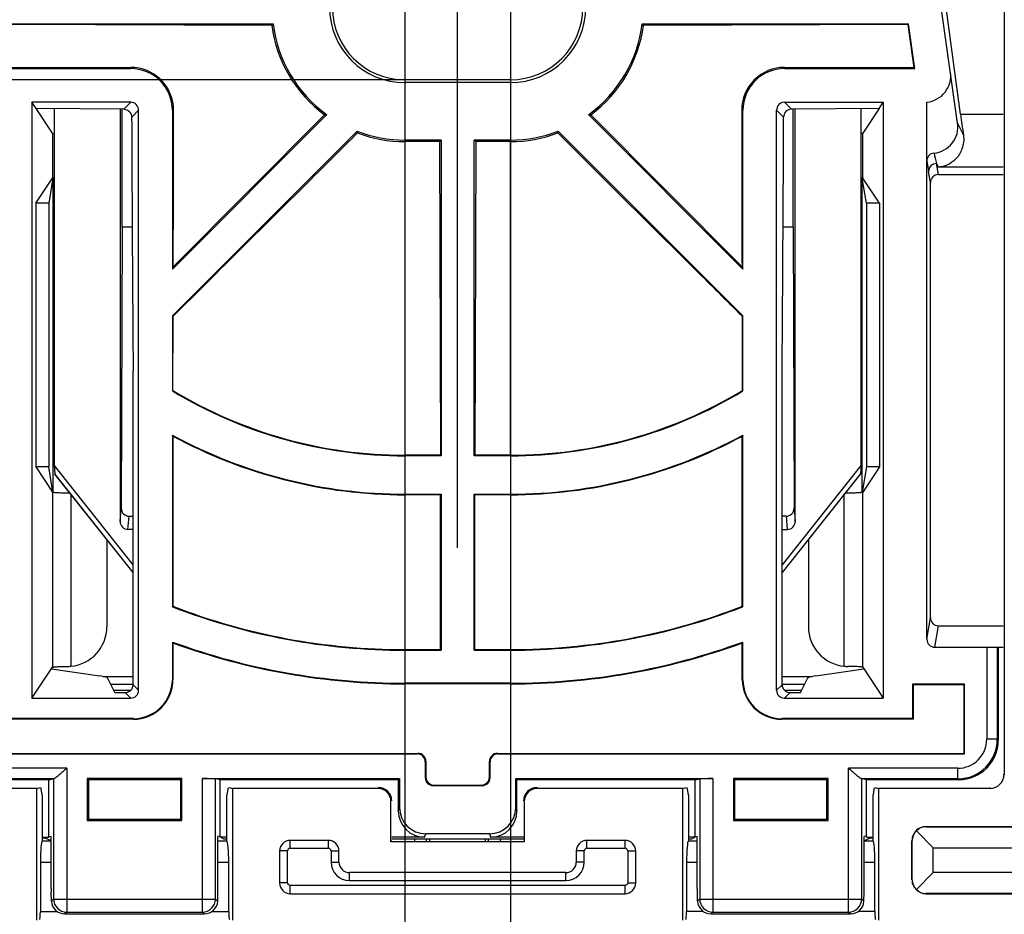
# Model space of a CAD drawing. Units: millimetres. Extents: x 0 to 594, y 0 to 420.
# Drawn here: x 376 to 395, y 161 to 178 of the extents above; entities that cross this region are included whole.
import ezdxf

# ---------------------------------------------------------------- set-up
doc = ezdxf.new("R2010")
doc.units = ezdxf.units.MM
doc.header["$LTSCALE"] = 32.67
doc.linetypes.add('CENTER', pattern=[0.6, 0.375, -0.075, 0.075, -0.075])
doc.layers.get('0').update_dxf_attribs({"linetype": 'CONTINUOUS'})
for name, color, linetype in [('AUSFORMSCHRAEGEN', 7, 'CONTINUOUS'), ('DEFAULT_1', 7, 'CENTER'), ('FASEN', 7, 'CONTINUOUS'), ('RUNDUNGEN', 7, 'CONTINUOUS'), ('ZEICHNUNGSBEMASSUNGEN', 7, 'CONTINUOUS')]:
    doc.layers.add(name, color=color, linetype=linetype)
doc.styles.add('TEXTSTYLE_2', font='txt', dxfattribs={"width": 0.7})
doc.dimstyles.new('DIMSTYLE_2', dxfattribs={"dimtxt": 2.5, "dimasz": 3.5, "dimexe": 0.18, "dimexo": 0.0625, "dimgap": 0.09, "dimtad": 1, "dimdsep": 46, "dimtxsty": 'TEXTSTYLE_2', "dimblk": '_FILLED', "dimblk1": '_FILLED', "dimblk2": '_FILLED', "dimcen": 0.09, "dimclrt": 5, "dimadec": 0, "dimazin": 0, "dimtp": 0.1, "dimtm": 0.1, "dimtfac": 1, "dimtofl": 0, "dimtmove": 0, "dimatfit": 3, "dimldrblk": '_FILLED', "dimfxl": 1, "dimtolj": 1, "dimarcsym": 0})

# ---------------------------------------------------------------- blocks, each defined once
blk = doc.blocks.new('_FILLED')
at = {"color": 0, "linetype": 'ByBlock'}
blk.add_solid([(0, 0), (-1, 0.125), (-1, -0.125)], dxfattribs=at)
blk = doc.blocks.new('*D7')
at = {"layer": 'ZEICHNUNGSBEMASSUNGEN', "color": 2, "linetype": 'Continuous'}
for p, q in [((383.267, 178.469), (383.267, 118.368)), ((385.267, 178.469), (385.267, 118.368)), ((383.267, 119.868), (377.267, 119.868)), ((377.267, 119.868), (384.267, 119.868)), ((391.875, 119.868), (384.267, 119.868)), ((385.267, 119.868), (391.875, 119.868))]:
    blk.add_line(p, q, dxfattribs=at)
at = {"layer": 'ZEICHNUNGSBEMASSUNGEN', "color": 2, "linetype": 'Continuous', "xscale": 3.5, "yscale": 3.5, "zscale": 3.5}
blk.add_blockref('_FILLED', (383.267, 119.868), dxfattribs=at)
at = {"layer": 'ZEICHNUNGSBEMASSUNGEN', "color": 2, "linetype": 'Continuous', "xscale": 3.5, "yscale": 3.5, "zscale": 3.5, "rotation": 180}
blk.add_blockref('_FILLED', (385.267, 119.868), dxfattribs=at)
at = {"layer": 'ZEICHNUNGSBEMASSUNGEN', "color": 5, "linetype": 'Continuous', "insert": (390.125, 122.993), "char_height": 2.5, "width": 1.75, "attachment_point": 1, "line_spacing_factor": 0.9, "style": 'TEXTSTYLE_2'}
blk.add_mtext('4', dxfattribs=at)
blk = doc.blocks.new('*D8')
at = {"layer": 'ZEICHNUNGSBEMASSUNGEN', "color": 2, "linetype": 'Continuous'}
for p, q in [((352.686, 179.844), (352.686, 185.844)), ((352.686, 185.844), (352.686, 178.469)), ((383.267, 179.844), (351.186, 179.844)), ((352.686, 167.137), (352.686, 178.469)), ((383.267, 177.094), (351.186, 177.094)), ((352.686, 177.094), (352.686, 167.137))]:
    blk.add_line(p, q, dxfattribs=at)
at = {"layer": 'ZEICHNUNGSBEMASSUNGEN', "color": 2, "linetype": 'Continuous', "xscale": 3.5, "yscale": 3.5, "zscale": 3.5}
for p, rotation in [((352.686, 179.844), 270), ((352.686, 177.094), 90)]:
    blk.add_blockref('_FILLED', p, dxfattribs=dict(at, rotation=rotation))
at = {"layer": 'ZEICHNUNGSBEMASSUNGEN', "color": 5, "linetype": 'Continuous', "insert": (349.561, 172.387), "char_height": 2.5, "width": 5.25, "attachment_point": 3, "rotation": 90, "line_spacing_factor": 0.9, "style": 'TEXTSTYLE_2'}
blk.add_mtext('5.5', dxfattribs=at)

msp = doc.modelspace()

# ---------------------------------------------------------------- linework, layer by layer
at = {"color": 7, "linetype": 'Continuous'}
for p, q in [((385.267, 177.094), (383.267, 177.094)), ((385.267, 177.04), (383.267, 177.04)), ((378.07, 176.669), (376.197, 176.669)), ((376.275, 176.551), (376.197, 176.669)), ((376.197, 176.669), (376.197, 165.366)), ((390.464, 176.669), (392.337, 176.669)), ((392.258, 176.551), (392.337, 176.669)), ((392.337, 176.669), (392.337, 165.366)), ((377.938, 176.537), (376.275, 176.551)), ((376.617, 176.548), (376.617, 169.786)), ((377.867, 176.537), (377.867, 168.715)), ((377.906, 174.297), (377.906, 176.537)), ((378.219, 165.516), (378.219, 176.519)), ((390.314, 165.516), (390.314, 176.519)), ((392.258, 176.551), (390.596, 176.537)), ((390.627, 174.297), (390.627, 176.537)), ((390.667, 168.715), (390.667, 176.537)), ((391.917, 169.786), (391.917, 176.548)), ((377.906, 174.297), (377.89, 168.968)), ((378.096, 174.297), (377.906, 174.297)), ((390.627, 174.297), (390.437, 174.297)), ((390.627, 174.297), (390.644, 168.968)), ((378.115, 165.621), (378.115, 171.566)), ((390.419, 165.621), (390.419, 171.566)), ((378.115, 167.897), (376.617, 169.786)), ((376.617, 169.786), (376.632, 169.619)), ((391.917, 169.786), (390.419, 167.897)), ((391.917, 169.786), (391.902, 169.619)), ((378.115, 167.748), (376.633, 169.617)), ((391.901, 169.617), (390.419, 167.748)), ((378.039, 168.815), (378.115, 168.815)), ((390.494, 168.815), (390.419, 168.815)), ((378.115, 168.567), (378.017, 168.567)), ((390.419, 168.567), (390.517, 168.567)), ((394.517, 166.333), (394.612, 166.333)), ((394.517, 166.333), (394.517, 164.569)), ((376.197, 165.366), (376.587, 165.951)), ((391.947, 165.951), (392.337, 165.366)), ((377.744, 165.516), (378.072, 165.516)), ((390.462, 165.516), (390.789, 165.516)), ((376.197, 165.366), (378.07, 165.366)), ((390.464, 165.366), (392.337, 165.366)), ((376.517, 162.732), (376.517, 163.819)), ((379.767, 162.728), (379.767, 163.819)), ((388.767, 162.728), (388.767, 163.819)), ((392.017, 162.732), (392.017, 163.819)), ((376.392, 162.732), (376.517, 162.732)), ((376.437, 162.719), (376.448, 162.714)), ((376.517, 162.732), (376.451, 162.719)), ((376.517, 162.749), (376.56, 162.741)), ((376.56, 161.756), (376.56, 162.741)), ((379.767, 162.749), (379.723, 162.741)), ((379.723, 161.756), (379.723, 162.741)), ((379.832, 162.689), (379.767, 162.728)), ((379.892, 162.689), (379.832, 162.689)), ((385.517, 162.689), (383.017, 162.689)), ((383.737, 162.658), (383.738, 162.689)), ((384.796, 162.658), (384.796, 162.689)), ((388.701, 162.689), (388.642, 162.689)), ((388.767, 162.728), (388.701, 162.689)), ((388.767, 162.749), (388.81, 162.741)), ((388.81, 161.756), (388.81, 162.741)), ((392.017, 162.749), (391.973, 162.741)), ((391.973, 161.756), (391.973, 162.741)), ((392.017, 162.732), (392.142, 162.732)), ((392.082, 162.719), (392.017, 162.732)), ((392.086, 162.714), (392.096, 162.719))]:
    msp.add_line(p, q, dxfattribs=at)
at = {"color": 9, "linetype": 'Continuous'}
for p, q in [((383.267, 177.094), (383.267, 177.04)), ((385.267, 177.094), (385.267, 177.04)), ((378.07, 176.669), (377.938, 176.537)), ((390.464, 176.669), (390.596, 176.537)), ((378.219, 176.519), (378.087, 176.386)), ((390.314, 176.519), (390.447, 176.386)), ((378.115, 167.75), (376.632, 169.619)), ((391.902, 169.619), (390.419, 167.75)), ((376.587, 169.271), (376.587, 165.951)), ((391.947, 165.951), (391.947, 169.271)), ((377.867, 168.715), (377.89, 168.968)), ((390.644, 168.968), (390.667, 168.715)), ((378.017, 168.567), (378.039, 168.815)), ((390.494, 168.815), (390.517, 168.567)), ((377.549, 165.778), (378.115, 165.778)), ((390.419, 165.778), (390.985, 165.778)), ((377.688, 165.629), (378.115, 165.629)), ((378.219, 165.516), (378.115, 165.621)), ((390.314, 165.516), (390.419, 165.621)), ((390.419, 165.629), (390.846, 165.629)), ((378.07, 165.366), (377.965, 165.471)), ((390.464, 165.366), (390.569, 165.471))]:
    msp.add_line(p, q, dxfattribs=at)
at = {"color": 7, "linetype": 'Continuous'}
for centre, radius, start, end in [((383.267, 178.469), 1.429, 90, 270), ((383.267, 178.469), 1.375, 90, 270), ((385.267, 178.469), 1.429, 270, 90), ((385.267, 178.469), 1.375, 270, 90), ((393.115, 177.169), 0.5, 275.4123, 8), ((1777.725, 182.108), 1399.65, 180.234226, 180.431527), ((-734.398, 180.511), 1124.852, 359.544373, 359.789874), ((376.636, 169.619), 0.00436, 213.7597, 218.4635), ((391.898, 169.619), 0.00436, 321.5365, 326.2403), ((376.858, 166.813), 0.845, 270.606, 275.2976), ((391.675, 166.813), 0.845, 264.7024, 269.394), ((382.75, 175.809), 14.533, 244.2985, 244.5084), ((382.824, 175.964), 14.704, 244.5085, 244.7826), ((385.709, 175.964), 14.704, 295.2174, 295.4914), ((385.783, 175.809), 14.533, 295.4916, 295.7015)]:
    msp.add_arc(centre, radius, start, end, dxfattribs=at)
for centre, major_axis, ratio, start_param, end_param in [((378.069, 176.518), (0.106, 0.106), 0.997265, -0.784029, 0.784029), ((390.464, 176.518), (0.106, -0.106), 0.997265, 2.357564, 3.925621), ((376.632, 169.859), (0, 0.242), 0.010751, -3.263315, -3.245861), ((391.902, 169.859), (0, 0.242), 0.010751, -3.037324, -3.019871), ((378.04, 168.968), (-0.014, -0.152), 0.981478, -1.480961, 0.089531), ((390.494, 168.968), (-0.014, 0.152), 0.981478, 3.052061, 4.622553), ((378.017, 168.715), (0.15, 0.001), 0.984805, 3.131797, 4.702289), ((390.517, 168.715), (0.15, -0.001), 0.984805, -1.560697, 0.009795), ((377.964, 165.621), (0.106, -0.106), 0.997265, -0.784029, 0.784029), ((390.569, 165.621), (0.106, 0.106), 0.997265, 2.357564, 3.925621), ((378.069, 165.516), (0.106, -0.106), 0.997265, -0.784029, 0.784029), ((390.464, 165.516), (0.106, 0.106), 0.997265, 2.357564, 3.925621)]:
    msp.add_ellipse(centre, major_axis=major_axis, ratio=ratio, start_param=start_param, end_param=end_param, dxfattribs=at)
for points, knots in [([(377.938, 176.537), (377.976, 176.536), (378.055, 176.504), (378.086, 176.424), (378.087, 176.386)], [0, 0, 0, 0, 0.498125, 1, 1, 1, 1]), ([(390.596, 176.537), (390.558, 176.536), (390.479, 176.504), (390.447, 176.424), (390.447, 176.386)], [0, 0, 0, 0, 0.498125, 1, 1, 1, 1]), ([(376.587, 165.951), (376.588, 165.953), (376.597, 165.955), (376.613, 165.958), (376.638, 165.96), (376.672, 165.963), (376.713, 165.965), (376.779, 165.967), (376.831, 165.968), (376.867, 165.969)], [0, 0, 0, 0, 0.026744, 0.086014, 0.177129, 0.297802, 0.444782, 0.613984, 1, 1, 1, 1]), ([(391.947, 165.951), (391.945, 165.953), (391.936, 165.955), (391.921, 165.958), (391.895, 165.96), (391.862, 165.963), (391.82, 165.965), (391.755, 165.967), (391.702, 165.968), (391.666, 165.969)], [0, 0, 0, 0, 0.026744, 0.086014, 0.177129, 0.297802, 0.444782, 0.613984, 1, 1, 1, 1])]:
    msp.add_open_spline(points, degree=3, knots=knots, dxfattribs=at)
for points in [[(376.632, 169.619), (376.632, 169.618), (376.632, 169.618), (376.632, 169.617)], [(391.902, 169.619), (391.902, 169.618), (391.902, 169.618), (391.901, 169.617)]]:
    msp.add_open_spline(points, degree=3, dxfattribs=at)
at = {"layer": 'AUSFORMSCHRAEGEN', "color": 7, "linetype": 'Continuous'}
for p, q in [((394.626, 178.469), (394.626, 163.919)), ((375.719, 178.155), (380.769, 178.155)), ((380.743, 178.126), (375.731, 178.141)), ((380.743, 178.126), (380.769, 178.155)), ((387.765, 178.155), (392.815, 178.155)), ((387.791, 178.126), (387.765, 178.155)), ((392.802, 178.141), (387.791, 178.126)), ((392.802, 178.141), (392.815, 178.155)), ((392.802, 178.141), (392.918, 177.321)), ((392.934, 177.307), (392.815, 178.155)), ((375.6, 177.307), (378.07, 177.307)), ((378.07, 177.328), (375.615, 177.321)), ((392.918, 177.321), (390.464, 177.328)), ((390.464, 177.307), (392.934, 177.307)), ((392.934, 177.307), (392.918, 177.321)), ((378.858, 176.519), (378.858, 173.505)), ((381.786, 176.433), (378.858, 173.505)), ((381.741, 176.429), (378.875, 173.546)), ((389.675, 173.505), (386.747, 176.433)), ((389.658, 173.546), (386.793, 176.429)), ((389.675, 173.505), (389.675, 176.519)), ((378.858, 172.617), (382.361, 176.12)), ((382.368, 176.085), (382.361, 176.12)), ((386.165, 176.085), (386.172, 176.12)), ((386.172, 176.12), (389.675, 172.617)), ((383.953, 175.951), (383.267, 175.951)), ((383.923, 175.922), (383.267, 175.922)), ((383.923, 175.922), (383.953, 175.951)), ((383.923, 175.922), (383.942, 169.974)), ((383.953, 175.951), (383.953, 169.962)), ((385.267, 175.951), (384.58, 175.951)), ((384.61, 175.922), (384.58, 175.951)), ((384.58, 169.962), (384.58, 175.951)), ((384.61, 175.922), (384.592, 169.974)), ((385.267, 175.922), (384.61, 175.922)), ((376.516, 174.751), (376.267, 174.751)), ((376.267, 174.751), (376.267, 169.751)), ((376.516, 174.751), (376.516, 169.751)), ((392.267, 174.751), (392.018, 174.751)), ((392.018, 174.751), (392.018, 169.751)), ((392.267, 174.751), (392.267, 169.751)), ((378.875, 173.546), (378.858, 173.505)), ((389.658, 173.546), (389.675, 173.505)), ((378.873, 172.61), (378.858, 172.617)), ((378.858, 172.617), (378.858, 171.194)), ((378.869, 171.2), (378.873, 172.61)), ((389.66, 172.61), (389.675, 172.617)), ((389.66, 172.61), (389.664, 171.2)), ((389.675, 171.194), (389.675, 172.617)), ((378.869, 171.2), (378.858, 171.194)), ((389.664, 171.2), (389.675, 171.194)), ((378.869, 170.337), (378.858, 170.356)), ((378.858, 170.356), (378.858, 167.101)), ((378.869, 170.337), (378.869, 167.109)), ((389.675, 170.355), (389.664, 170.336)), ((389.664, 167.109), (389.664, 170.336)), ((389.675, 167.101), (389.675, 170.355)), ((383.942, 169.974), (383.267, 169.974)), ((383.953, 169.962), (383.267, 169.962)), ((383.942, 169.974), (383.953, 169.962)), ((384.592, 169.974), (384.58, 169.962)), ((385.267, 169.962), (384.58, 169.962)), ((385.267, 169.974), (384.592, 169.974)), ((376.516, 169.751), (376.267, 169.751)), ((392.267, 169.751), (392.018, 169.751)), ((383.267, 169.235), (383.953, 169.235)), ((383.942, 169.224), (383.267, 169.224)), ((383.942, 169.224), (383.953, 169.235)), ((383.942, 166.287), (383.942, 169.224)), ((383.953, 169.235), (383.953, 166.276)), ((384.58, 169.235), (385.266, 169.235)), ((384.592, 169.224), (384.58, 169.235)), ((384.58, 166.276), (384.58, 169.235)), ((385.266, 169.224), (384.592, 169.224)), ((384.592, 166.287), (384.592, 169.224)), ((378.858, 167.101), (378.869, 167.109)), ((389.675, 167.101), (389.664, 167.109)), ((378.858, 166.431), (378.869, 166.414)), ((378.858, 166.431), (378.858, 165.716)), ((378.869, 166.414), (378.869, 165.716)), ((389.675, 166.431), (389.664, 166.414)), ((389.664, 165.716), (389.664, 166.414)), ((389.675, 165.716), (389.675, 166.431)), ((383.267, 166.287), (383.942, 166.287)), ((383.267, 166.276), (383.953, 166.276)), ((383.942, 166.287), (383.953, 166.276)), ((384.592, 166.287), (384.58, 166.276)), ((384.58, 166.276), (385.267, 166.276)), ((384.592, 166.287), (385.267, 166.287)), ((385.267, 165.649), (383.267, 165.649)), ((385.267, 165.637), (383.267, 165.637)), ((393.878, 165.629), (392.89, 165.629)), ((392.89, 165.629), (392.902, 165.617)), ((392.89, 165.629), (392.89, 164.978)), ((393.867, 165.617), (392.902, 165.617)), ((392.902, 165.617), (392.902, 164.966)), ((393.878, 165.629), (393.867, 165.617)), ((393.867, 164.319), (393.867, 165.617)), ((393.878, 164.308), (393.878, 165.629)), ((377.767, 165.471), (377.965, 165.471)), ((390.569, 165.471), (390.767, 165.471)), ((378.119, 164.966), (375.632, 164.966)), ((378.119, 164.978), (375.643, 164.978)), ((392.89, 164.978), (390.414, 164.978)), ((392.902, 164.966), (390.414, 164.966)), ((392.89, 164.978), (392.902, 164.966)), ((393.878, 164.308), (393.867, 164.319)), ((379.039, 163.841), (377.245, 163.841)), ((377.245, 163.841), (377.267, 163.819)), ((377.245, 163.841), (377.245, 163.047)), ((379.017, 163.819), (377.267, 163.819)), ((377.267, 163.819), (377.267, 163.069)), ((379.039, 163.841), (379.017, 163.819)), ((379.017, 163.069), (379.017, 163.819)), ((379.039, 163.047), (379.039, 163.841)), ((379.428, 163.841), (383.164, 163.841)), ((383.142, 163.819), (379.767, 163.819)), ((383.142, 163.819), (383.164, 163.841)), ((385.37, 163.841), (389.105, 163.841)), ((385.392, 163.819), (385.37, 163.841)), ((388.767, 163.819), (385.392, 163.819)), ((391.289, 163.841), (389.495, 163.841)), ((389.495, 163.841), (389.517, 163.819)), ((389.495, 163.841), (389.495, 163.047)), ((391.267, 163.819), (389.517, 163.819)), ((389.517, 163.819), (389.517, 163.069)), ((391.289, 163.841), (391.267, 163.819)), ((391.267, 163.069), (391.267, 163.819)), ((391.289, 163.047), (391.289, 163.841)), ((376.286, 163.655), (374.172, 163.655)), ((376.286, 163.655), (376.356, 163.669)), ((376.286, 161.155), (376.286, 163.655)), ((379.927, 163.669), (379.997, 163.655)), ((379.997, 163.655), (379.997, 161.155)), ((388.536, 163.655), (388.606, 163.669)), ((388.536, 161.158), (388.536, 163.655)), ((392.177, 163.669), (392.247, 163.655)), ((394.362, 163.655), (392.247, 163.655)), ((392.247, 163.655), (392.247, 161.158)), ((377.245, 163.047), (377.267, 163.069)), ((377.245, 163.047), (379.039, 163.047)), ((377.267, 163.069), (379.017, 163.069)), ((379.039, 163.047), (379.017, 163.069)), ((389.495, 163.047), (389.517, 163.069)), ((389.495, 163.047), (391.289, 163.047)), ((389.517, 163.069), (391.267, 163.069)), ((391.289, 163.047), (391.267, 163.069)), ((393.142, 162.93), (395.362, 162.93)), ((383.017, 162.658), (383.003, 162.644)), ((385.531, 162.644), (383.003, 162.644)), ((385.531, 162.644), (385.517, 162.658)), ((392.88, 161.919), (392.88, 162.669)), ((393.142, 161.658), (404.392, 161.658))]:
    msp.add_line(p, q, dxfattribs=at)
at = {"layer": 'AUSFORMSCHRAEGEN', "color": 9, "linetype": 'Continuous'}
for p, q in [((378.07, 177.307), (378.07, 177.328)), ((390.464, 177.307), (390.464, 177.328)), ((378.858, 176.519), (378.881, 176.519)), ((389.675, 176.519), (389.653, 176.519)), ((383.267, 175.951), (383.267, 175.922)), ((383.267, 175.922), (383.267, 169.974)), ((385.267, 169.962), (385.267, 175.951)), ((383.267, 169.962), (383.267, 169.974)), ((383.267, 169.235), (383.267, 169.224)), ((385.266, 169.235), (385.266, 169.224)), ((383.267, 166.276), (383.267, 166.287)), ((385.267, 166.276), (385.267, 166.287)), ((378.869, 165.716), (378.858, 165.716)), ((383.267, 165.649), (383.267, 165.637)), ((385.267, 165.649), (385.267, 165.637)), ((389.664, 165.716), (389.675, 165.716)), ((378.119, 164.966), (378.119, 164.978)), ((390.414, 164.966), (390.414, 164.978)), ((394.612, 163.919), (394.626, 163.919)), ((394.362, 163.655), (394.362, 163.669)), ((376.56, 162.251), (376.356, 162.251)), ((379.927, 162.251), (379.723, 162.251)), ((388.81, 162.251), (388.606, 162.251)), ((392.177, 162.251), (391.973, 162.251))]:
    msp.add_line(p, q, dxfattribs=at)
at = {"layer": 'AUSFORMSCHRAEGEN', "color": 7, "linetype": 'Continuous'}
for centre, radius, start, end in [((383.267, 178.469), 2.547, 187.7451, 233.1983), ((383.267, 178.469), 2.518, 187.1563, 233.9781), ((385.267, 178.469), 2.518, 306.0219, 352.8437), ((385.267, 178.469), 2.547, 306.8017, 352.2549), ((378.072, 176.52), 0.809, 359.931, 90.183), ((378.07, 176.519), 0.788, 359.9984, 90.0016), ((390.461, 176.52), 0.809, 89.817, 180.069), ((390.464, 176.519), 0.788, 89.9976, 180.0024), ((381.263, 183.094), 6.682, 274.0986, 274.4885), ((387.27, 183.094), 6.682, 265.5115, 265.9014), ((383.267, 178.469), 2.518, 248.9177, 270), ((383.267, 178.469), 2.547, 249.3522, 270), ((385.267, 178.469), 2.518, 270, 291.0823), ((385.267, 178.469), 2.547, 270, 290.6478), ((383.267, 178.469), 8.507, 238.7825, 270), ((383.267, 178.469), 8.495, 238.827, 270.0016), ((385.267, 178.469), 8.495, 270, 301.1725), ((385.267, 178.469), 8.507, 270, 301.2156), ((383.267, 178.469), 9.234, 241.4797, 269.9983), ((383.267, 178.469), 9.245, 241.5978, 269.9983), ((385.267, 178.469), 9.234, 269.9983, 298.5185), ((385.267, 178.469), 9.245, 269.9983, 298.4003), ((383.267, 178.469), 12.193, 248.8031, 270), ((383.267, 178.469), 12.182, 248.8397, 270), ((385.267, 178.469), 12.182, 270, 291.1603), ((385.267, 178.469), 12.193, 270, 291.1969), ((383.267, 178.469), 12.82, 249.8865, 270), ((383.267, 178.469), 12.832, 249.959, 270), ((385.267, 178.469), 12.82, 270, 290.1135), ((385.267, 178.469), 12.832, 270, 290.041), ((378.119, 165.716), 0.75, 270, 360), ((378.119, 165.716), 0.739, 270, 360), ((390.414, 165.716), 0.75, 180, 270), ((390.414, 165.716), 0.739, 180, 270), ((394.362, 163.919), 0.264, 270, 360), ((393.142, 162.669), 0.261, 90, 180), ((393.142, 161.919), 0.261, 180, 270)]:
    msp.add_arc(centre, radius, start, end, dxfattribs=at)
for centre, major_axis, start_param, end_param in [((376.391, 162.251), (0, 0.4), 0.000845, 1.570796), ((379.892, 162.251), (0, 0.4), -1.570796, -0.000845), ((388.641, 162.251), (0, 0.4), 0.000845, 1.570796), ((392.142, 162.251), (0, 0.4), -1.570796, -0.000845), ((376.582, 161.756), (0, 0.25), -4.712389, -4.420932), ((379.701, 161.756), (0, 0.25), -1.862253, -1.570796), ((388.832, 161.756), (0, 0.25), -4.712389, -4.420932), ((391.951, 161.756), (0, 0.25), -1.862253, -1.570796)]:
    msp.add_ellipse(centre, major_axis=major_axis, ratio=0.087489, start_param=start_param, end_param=end_param, dxfattribs=at)
for points, knots in [([(378.875, 173.546), (378.876, 173.793), (378.878, 174.784), (378.88, 175.775), (378.881, 176.519)], [0, 0, 0, 0, 0.249445, 1, 1, 1, 1]), ([(389.653, 176.519), (389.653, 176.27), (389.654, 175.28), (389.656, 174.289), (389.658, 173.546)], [0, 0, 0, 0, 0.250596, 1, 1, 1, 1]), ([(382.368, 176.085), (382.077, 175.795), (380.912, 174.637), (379.747, 173.479), (378.873, 172.61)], [0, 0, 0, 0, 0.250219, 1, 1, 1, 1]), ([(389.66, 172.61), (389.369, 172.9), (388.204, 174.058), (387.039, 175.216), (386.165, 176.085)], [0, 0, 0, 0, 0.249865, 1, 1, 1, 1])]:
    msp.add_open_spline(points, degree=3, knots=knots, dxfattribs=at)
at = {"layer": 'DEFAULT_1', "color": 2, "linetype": 'CENTER'}
msp.add_line((384.267, 168.216), (384.267, 187.656), dxfattribs=at)
at = {"layer": 'FASEN', "color": 7, "linetype": 'Continuous'}
for p, q in [((376.392, 163.533), (376.392, 162.651)), ((379.892, 162.651), (379.892, 163.533)), ((388.642, 163.533), (388.642, 162.651)), ((392.142, 162.651), (392.142, 163.533))]:
    msp.add_line(p, q, dxfattribs=at)
at = {"layer": 'RUNDUNGEN', "color": 7, "linetype": 'Continuous'}
for p, q in [((393.746, 176.272), (393.255, 179.767)), ((393.8, 176.441), (393.393, 179.477)), ((393.162, 166.483), (393.162, 176.671)), ((376.587, 176.084), (376.275, 176.551)), ((392.258, 176.551), (391.947, 176.084)), ((393.38, 175.296), (394.612, 175.296)), ((376.267, 174.751), (376.587, 175.231)), ((376.595, 175.231), (376.516, 174.751)), ((392.018, 174.751), (391.938, 175.231)), ((392.267, 174.751), (391.947, 175.231)), ((393.23, 166.889), (393.23, 175.146)), ((376.267, 169.751), (376.587, 169.271)), ((376.595, 169.272), (376.516, 169.751)), ((392.018, 169.751), (391.938, 169.272)), ((392.267, 169.751), (391.947, 169.271)), ((377.617, 168.376), (377.617, 166.719)), ((390.917, 168.376), (390.917, 166.719)), ((393.38, 166.739), (394.612, 166.739)), ((393.312, 166.333), (394.517, 166.333)), ((376.567, 165.921), (377.478, 165.79)), ((391.055, 165.79), (391.967, 165.921)), ((377.767, 165.471), (377.628, 165.749)), ((390.767, 165.471), (390.905, 165.749)), ((374.655, 164.308), (383.502, 164.308)), ((374.667, 164.319), (383.514, 164.319)), ((385.02, 164.319), (393.867, 164.319)), ((385.031, 164.308), (393.878, 164.308)), ((383.652, 164.158), (383.652, 163.858)), ((383.664, 164.169), (383.664, 163.869)), ((384.87, 163.869), (384.87, 164.169)), ((384.881, 163.858), (384.881, 164.158)), ((376.517, 163.819), (374.767, 163.819)), ((376.517, 163.819), (376.606, 163.837)), ((379.767, 163.819), (379.677, 163.837)), ((383.142, 163.819), (383.142, 163.229)), ((383.164, 163.841), (383.164, 163.294)), ((383.802, 163.708), (384.731, 163.708)), ((383.814, 163.719), (384.72, 163.719)), ((385.37, 163.294), (385.37, 163.841)), ((385.392, 163.229), (385.392, 163.819)), ((388.767, 163.819), (388.856, 163.837)), ((392.017, 163.819), (391.927, 163.837)), ((393.767, 163.819), (392.017, 163.819)), ((376.392, 163.533), (376.374, 163.639)), ((379.91, 163.639), (379.892, 163.533)), ((382.753, 163.655), (379.997, 163.655)), ((388.536, 163.655), (385.781, 163.655)), ((388.642, 163.533), (388.624, 163.639)), ((392.16, 163.639), (392.142, 163.533)), ((383.003, 162.644), (383.003, 163.405)), ((385.531, 163.405), (385.531, 162.644)), ((384.87, 162.794), (383.663, 162.794)), ((392.963, 162.848), (393.285, 162.526)), ((376.56, 162.651), (376.391, 162.651)), ((376.392, 162.719), (376.451, 162.719)), ((379.892, 162.651), (379.723, 162.651)), ((379.892, 162.728), (379.767, 162.728)), ((381.817, 162.669), (381.092, 162.669)), ((383.641, 162.728), (383.017, 162.728)), ((385.517, 162.728), (384.892, 162.728)), ((387.442, 162.669), (386.717, 162.669)), ((388.81, 162.651), (388.641, 162.651)), ((388.767, 162.728), (388.642, 162.728)), ((392.142, 162.651), (391.973, 162.651)), ((392.082, 162.719), (392.142, 162.719)), ((380.892, 162.469), (380.892, 161.858)), ((382.017, 162.258), (382.017, 162.469)), ((386.517, 162.469), (386.517, 162.258)), ((387.642, 161.858), (387.642, 162.469)), ((376.356, 162.251), (376.356, 161.316)), ((379.927, 161.316), (379.927, 162.251)), ((388.606, 162.251), (388.606, 161.319)), ((392.177, 161.319), (392.177, 162.251)), ((386.317, 162.058), (382.217, 162.058)), ((392.963, 161.74), (393.285, 162.062)), ((376.566, 161.517), (376.561, 161.684)), ((379.718, 161.517), (379.722, 161.684)), ((381.092, 161.658), (387.442, 161.658)), ((388.816, 161.517), (388.811, 161.684)), ((391.968, 161.517), (391.972, 161.684)), ((376.821, 161.274), (379.462, 161.274)), ((389.071, 161.274), (391.712, 161.274))]:
    msp.add_line(p, q, dxfattribs=at)
at = {"layer": 'RUNDUNGEN', "color": 9, "linetype": 'Continuous'}
for p, q in [((393.8, 176.441), (394.612, 176.441)), ((393.746, 176.272), (393.856, 176.042)), ((376.587, 176.084), (376.587, 175.231)), ((391.947, 175.231), (391.947, 176.084)), ((393.345, 175.506), (393.379, 175.435)), ((393.38, 175.296), (393.345, 175.506)), ((393.23, 175.146), (393.195, 175.356)), ((394.612, 175.435), (393.379, 175.435)), ((376.595, 175.231), (376.595, 169.272)), ((391.938, 169.272), (391.938, 175.231)), ((376.936, 169.234), (376.936, 165.972)), ((391.597, 165.972), (391.597, 169.234)), ((393.162, 166.483), (393.23, 166.889)), ((393.312, 166.333), (393.38, 166.739)), ((394.298, 166.333), (394.298, 164.587)), ((394.498, 166.333), (394.498, 164.587)), ((394.498, 164.587), (394.298, 164.587)), ((394.517, 164.569), (394.498, 164.587)), ((383.502, 164.308), (383.514, 164.319)), ((385.02, 164.319), (385.031, 164.308)), ((383.652, 164.158), (383.664, 164.169)), ((384.87, 164.169), (384.881, 164.158)), ((376.855, 164.037), (374.785, 164.037)), ((376.855, 164.037), (376.855, 161.308)), ((393.748, 164.037), (391.678, 164.037)), ((391.678, 161.308), (391.678, 164.037)), ((393.748, 163.837), (393.748, 164.037)), ((376.611, 163.837), (374.785, 163.837)), ((376.606, 163.837), (376.606, 161.557)), ((379.428, 161.308), (379.428, 163.841)), ((379.677, 161.557), (379.677, 163.837)), ((383.652, 163.858), (383.664, 163.869)), ((383.802, 163.708), (383.814, 163.719)), ((384.731, 163.708), (384.72, 163.719)), ((384.881, 163.858), (384.87, 163.869)), ((388.856, 163.837), (388.856, 161.557)), ((389.105, 163.841), (389.105, 161.308)), ((393.748, 163.837), (391.922, 163.837)), ((391.927, 161.557), (391.927, 163.837)), ((393.767, 163.819), (393.748, 163.837)), ((382.753, 163.655), (382.765, 163.667)), ((385.781, 163.655), (385.767, 163.669)), ((383.142, 163.229), (383.164, 163.294)), ((385.37, 163.294), (385.392, 163.229)), ((383.641, 162.728), (383.663, 162.794)), ((384.87, 162.794), (384.892, 162.728)), ((393.142, 162.926), (393.142, 162.93)), ((393.142, 162.926), (395.362, 162.926)), ((381.092, 162.519), (381.092, 162.669)), ((381.817, 162.519), (381.817, 162.669)), ((383.454, 162.658), (383.455, 162.689)), ((383.679, 162.658), (383.679, 162.689)), ((384.854, 162.658), (384.854, 162.689)), ((385.079, 162.658), (385.079, 162.689)), ((386.717, 162.519), (386.717, 162.669)), ((387.442, 162.519), (387.442, 162.669)), ((392.885, 162.669), (392.88, 162.669)), ((392.885, 161.919), (392.885, 162.669)), ((381.042, 162.469), (380.892, 162.469)), ((381.042, 161.866), (381.042, 162.469)), ((381.092, 162.519), (381.817, 162.519)), ((381.867, 162.469), (382.017, 162.469)), ((381.867, 162.469), (381.867, 162.258)), ((386.667, 162.469), (386.517, 162.469)), ((386.667, 162.258), (386.667, 162.469)), ((386.717, 162.519), (387.442, 162.519)), ((387.492, 162.469), (387.642, 162.469)), ((387.492, 162.469), (387.492, 161.866)), ((393.285, 162.526), (395.362, 162.526)), ((393.285, 162.062), (393.285, 162.526)), ((381.867, 162.258), (382.017, 162.258)), ((386.667, 162.258), (386.517, 162.258)), ((382.217, 161.908), (382.217, 162.058)), ((386.317, 161.908), (386.317, 162.058)), ((404.249, 162.062), (393.285, 162.062)), ((381.042, 161.866), (380.892, 161.866)), ((382.217, 161.908), (386.317, 161.908)), ((387.492, 161.866), (387.642, 161.866)), ((392.88, 161.919), (392.885, 161.919)), ((387.442, 161.816), (381.092, 161.816)), ((381.092, 161.658), (381.092, 161.816)), ((387.442, 161.658), (387.442, 161.816)), ((404.392, 161.662), (393.142, 161.662)), ((393.142, 161.658), (393.142, 161.662)), ((376.606, 161.557), (376.566, 161.517)), ((376.606, 161.557), (379.677, 161.557)), ((379.677, 161.557), (379.718, 161.517)), ((388.856, 161.557), (388.816, 161.517)), ((388.856, 161.557), (391.927, 161.557)), ((391.927, 161.557), (391.968, 161.517)), ((376.68, 161.316), (376.356, 161.316)), ((376.855, 161.308), (376.821, 161.274)), ((376.855, 161.308), (379.428, 161.308)), ((379.428, 161.308), (379.462, 161.274)), ((379.927, 161.316), (379.603, 161.316)), ((388.926, 161.319), (388.606, 161.319)), ((389.105, 161.308), (389.071, 161.274)), ((389.105, 161.308), (391.678, 161.308)), ((391.678, 161.308), (391.712, 161.274)), ((392.177, 161.319), (391.857, 161.319))]:
    msp.add_line(p, q, dxfattribs=at)
at = {"layer": 'RUNDUNGEN', "color": 7, "linetype": 'Continuous'}
for centre, radius, start, end in [((393.312, 175.555), 0.15, 95.4082, 180.0363), ((393.312, 166.483), 0.15, 180, 270), ((382.767, 163.419), 0.25, 359.9788, 90.0212), ((385.767, 163.419), 0.25, 89.9788, 180.0212), ((393.141, 162.663), 0.256, 134.0363, 178.78), ((393.147, 162.67), 0.256, 91.22, 135.9637), ((376.438, 157.892), 4.827, 89.9998, 90.5498), ((381.092, 162.469), 0.2, 90, 180), ((381.817, 162.469), 0.2, 0, 90), ((386.717, 162.469), 0.2, 90, 180), ((387.442, 162.469), 0.2, 0, 90), ((392.095, 157.892), 4.827, 89.4502, 90.0002), ((382.217, 162.258), 0.2, 180, 270), ((386.317, 162.258), 0.2, 270, 360), ((393.141, 161.924), 0.256, 181.22, 225.9637), ((393.147, 161.918), 0.256, 224.0363, 268.78)]:
    msp.add_arc(centre, radius, start, end, dxfattribs=at)
at = {"layer": 'RUNDUNGEN', "color": 9, "linetype": 'Continuous'}
for centre, radius, start, end in [((433.19, 184.993), 40.959, 193.1085, 193.393), ((436.169, 182.512), 43.565, 189.1889, 189.4532), ((393.345, 175.356), 0.15, 89.9998, 179.9238), ((393.748, 164.587), 0.75, 270.003, 359.997), ((393.748, 164.587), 0.55, 269.9965, 0.0035), ((381.092, 162.469), 0.05, 90, 180), ((381.817, 162.469), 0.05, 0, 90), ((386.717, 162.469), 0.05, 90, 180), ((387.442, 162.469), 0.05, 0, 90), ((382.217, 162.258), 0.35, 180, 270), ((386.317, 162.258), 0.35, 270, 360), ((376.857, 161.56), 0.251, 180.5139, 269.4861), ((379.426, 161.56), 0.251, 270.5139, 359.4861), ((389.107, 161.56), 0.251, 180.5139, 269.4861), ((391.676, 161.56), 0.251, 270.5139, 359.4861)]:
    msp.add_arc(centre, radius, start, end, dxfattribs=at)
at = {"layer": 'RUNDUNGEN', "color": 7, "linetype": 'Continuous'}
for centre, major_axis, ratio, start_param, end_param in [((393.849, 176.184), (-0.105, 0.75), 0.017285, 1.2193, 1.759713), ((393.251, 176.203), (-0.216, 0.452), 0.998319, 2.790866, 4.406554), ((376.936, 176.084), (0.35, 0), 0.052408, -3.106686, -2.723546), ((391.597, 176.084), (0.35, 0), 0.052408, -0.418047, -0.034907), ((393.38, 175.145), (0.025, -0.148), 0.998592, 2.976816, 4.547156), ((393.38, 166.889), (-0.025, -0.148), 0.998592, -1.405563, 0.164776), ((376.867, 166.72), (-0.237, 0.713), 0.998478, 2.912887, 4.390425), ((391.667, 166.72), (0.237, 0.713), 0.998478, 1.89276, 3.370299), ((375.129, 165.745), (2.5, 0), 0.052408, 0.02618, 0.349066), ((393.405, 165.745), (2.5, 0), 0.052408, 2.792527, 3.115413), ((393.767, 164.569), (0.53, -0.53), 0.999695, -0.785246, 0.785246), ((383.502, 164.158), (-0.106, -0.106), 0.999695, 2.356347, 3.926839), ((383.514, 164.169), (0.106, 0.106), 0.999695, -0.785246, 0.785246), ((385.02, 164.169), (-0.106, 0.106), 0.999695, -0.785246, 0.785246), ((385.031, 164.158), (-0.106, 0.106), 0.999695, -0.785246, 0.785246), ((376.855, 163.836), (0.25, 0), 0.017455, 2.925964, 3.054326), ((379.428, 163.836), (0.25, 0), 0.017455, 0.087266, 1.570796), ((383.802, 163.858), (0.106, 0.106), 0.999695, -3.926839, -2.356347), ((383.814, 163.869), (0.106, 0.106), 0.999695, 2.356347, 3.926839), ((384.72, 163.869), (-0.106, 0.106), 0.999695, 2.356347, 3.926839), ((384.731, 163.858), (-0.106, 0.106), 0.999695, -3.926839, -2.356347), ((389.105, 163.836), (0.25, 0), 0.017455, 1.570796, 3.054326), ((391.678, 163.836), (0.25, 0), 0.017455, 0.087266, 0.215629), ((376.364, 163.417), (0, 0.25), 0.087489, -0.477574, -0.017453), ((379.92, 163.417), (0, 0.25), 0.087489, 0.017453, 0.477574), ((382.753, 163.405), (-0.177, -0.177), 0.999695, 2.356347, 3.926839), ((385.781, 163.405), (0.177, -0.177), 0.999695, 2.356347, 3.926839), ((388.614, 163.417), (0, 0.25), 0.087489, -0.477574, -0.017453), ((392.17, 163.417), (0, 0.25), 0.087489, 0.017453, 0.477574), ((383.642, 163.229), (0.158, 0.475), 0.998478, -4.390425, -2.820542), ((383.664, 163.295), (-0.158, -0.475), 0.998478, -1.248833, 0.32105), ((384.87, 163.295), (-0.158, 0.475), 0.998478, 2.820542, 4.390425), ((384.892, 163.229), (-0.158, 0.475), 0.998478, -3.462643, -1.89276), ((381.092, 161.858), (0, 0.2), 0.999848, 1.570796, 3.141593), ((387.442, 161.858), (0, 0.2), 0.999848, -3.141593, -1.570796), ((376.817, 161.519), (-0.24, 0.075), 0.96885, 0.31878, 1.88198), ((379.467, 161.519), (0.24, 0.075), 0.96885, -1.88198, -0.31878), ((389.067, 161.519), (-0.24, 0.075), 0.96885, 0.31878, 1.88198), ((391.717, 161.519), (0.24, 0.075), 0.96885, -1.88198, -0.31878), ((376.343, 161.316), (0, 0.15), 0.087489, 3.159046, 4.712389), ((379.94, 161.316), (0, 0.15), 0.087489, -4.712389, -3.159046), ((388.593, 161.319), (0, 0.15), 0.087489, -3.124139, -1.570796), ((392.19, 161.319), (0, 0.15), 0.087489, -4.712389, -3.159046)]:
    msp.add_ellipse(centre, major_axis=major_axis, ratio=ratio, start_param=start_param, end_param=end_param, dxfattribs=at)
for points, knots in [([(393.856, 176.042), (393.868, 175.956), (393.85, 175.788), (393.727, 175.591), (393.562, 175.471), (393.438, 175.439), (393.379, 175.435)], [0, 0, 0, 0, 0.303324, 0.563665, 0.790961, 1, 1, 1, 1]), ([(376.587, 175.231), (376.587, 175.232), (376.59, 175.234), (376.6, 175.236), (376.609, 175.237), (376.616, 175.238)], [0, 0, 0, 0, 0.106084, 0.306422, 1, 1, 1, 1]), ([(376.595, 175.231), (376.596, 175.232), (376.598, 175.233), (376.605, 175.235), (376.611, 175.236), (376.617, 175.237)], [0, 0, 0, 0, 0.097528, 0.291552, 1, 1, 1, 1]), ([(391.917, 175.238), (391.924, 175.237), (391.933, 175.236), (391.943, 175.234), (391.946, 175.232), (391.947, 175.231)], [0, 0, 0, 0, 0.693578, 0.893916, 1, 1, 1, 1]), ([(391.917, 175.237), (391.922, 175.236), (391.929, 175.235), (391.936, 175.233), (391.938, 175.232), (391.938, 175.231)], [0, 0, 0, 0, 0.708448, 0.902472, 1, 1, 1, 1]), ([(376.921, 169.253), (376.879, 169.253), (376.818, 169.254), (376.74, 169.256), (376.69, 169.259), (376.65, 169.261), (376.619, 169.264), (376.6, 169.266), (376.59, 169.269), (376.587, 169.27), (376.587, 169.271)], [0, 0, 0, 0, 0.376802, 0.546271, 0.695279, 0.818651, 0.912225, 0.973004, 0.990606, 1, 1, 1, 1]), ([(376.921, 169.253), (376.879, 169.254), (376.818, 169.254), (376.741, 169.257), (376.693, 169.259), (376.654, 169.261), (376.627, 169.264), (376.611, 169.266), (376.603, 169.268), (376.598, 169.269), (376.596, 169.271), (376.595, 169.272)], [0, 0, 0, 0, 0.384216, 0.555588, 0.705165, 0.827764, 0.91926, 0.9524, 0.976784, 0.992409, 1, 1, 1, 1]), ([(391.938, 169.272), (391.938, 169.271), (391.935, 169.269), (391.931, 169.268), (391.923, 169.266), (391.907, 169.264), (391.88, 169.261), (391.84, 169.259), (391.792, 169.257), (391.715, 169.254), (391.655, 169.254), (391.613, 169.253)], [0, 0, 0, 0, 0.007591, 0.023216, 0.0476, 0.08074, 0.172236, 0.294835, 0.444412, 0.615784, 1, 1, 1, 1]), ([(391.947, 169.271), (391.946, 169.27), (391.943, 169.269), (391.934, 169.266), (391.915, 169.264), (391.884, 169.261), (391.843, 169.259), (391.794, 169.256), (391.716, 169.254), (391.655, 169.253), (391.613, 169.253)], [0, 0, 0, 0, 0.009394, 0.026996, 0.087775, 0.181349, 0.304721, 0.453729, 0.623198, 1, 1, 1, 1]), ([(376.855, 164.037), (376.83, 164.015), (376.782, 163.972), (376.724, 163.92), (376.68, 163.883), (376.652, 163.861), (376.63, 163.846), (376.617, 163.838), (376.611, 163.837)], [0, 0, 0, 0, 0.314262, 0.610344, 0.743193, 0.858396, 0.94725, 1, 1, 1, 1]), ([(391.922, 163.837), (391.917, 163.838), (391.903, 163.846), (391.882, 163.861), (391.854, 163.883), (391.81, 163.92), (391.751, 163.972), (391.703, 164.015), (391.678, 164.037)], [0, 0, 0, 0, 0.052744, 0.141602, 0.256813, 0.389668, 0.685772, 1, 1, 1, 1])]:
    msp.add_open_spline(points, degree=3, knots=knots, dxfattribs=at)
at = {"layer": 'RUNDUNGEN', "color": 9, "linetype": 'Continuous'}
for points in [[(381.092, 161.816), (381.068, 161.816), (381.042, 161.843), (381.042, 161.866)], [(387.492, 161.866), (387.492, 161.849), (387.48, 161.831), (387.465, 161.823)], [(387.465, 161.823), (387.458, 161.819), (387.45, 161.816), (387.442, 161.816)]]:
    msp.add_open_spline(points, degree=3, dxfattribs=at)

# ---------------------------------------------------------------- dimensions: what is measured, and where the dimension line sits
at = {"layer": 'ZEICHNUNGSBEMASSUNGEN', "color": 2, "linetype": 'Continuous'}
dim = msp.add_linear_dim(base=(352.686, 177.094), p1=(383.267, 179.844), p2=(383.267, 177.094), angle=270, text='5.5', dimstyle='DIMSTYLE_2', dxfattribs=at)
dim.commit()
dim.dimension.update_dxf_attribs({"geometry": '*D8', "text_midpoint": (353.163, 165.069), "dimtype": 160})
dim = msp.add_linear_dim(base=(385.267, 119.868), p1=(383.267, 178.469), p2=(385.267, 178.469), text='4', dimstyle='DIMSTYLE_2', dxfattribs=at)
dim.commit()
dim.dimension.update_dxf_attribs({"geometry": '*D7', "text_midpoint": (391, 121.743), "dimtype": 160})

doc.saveas('drawing.dxf')
